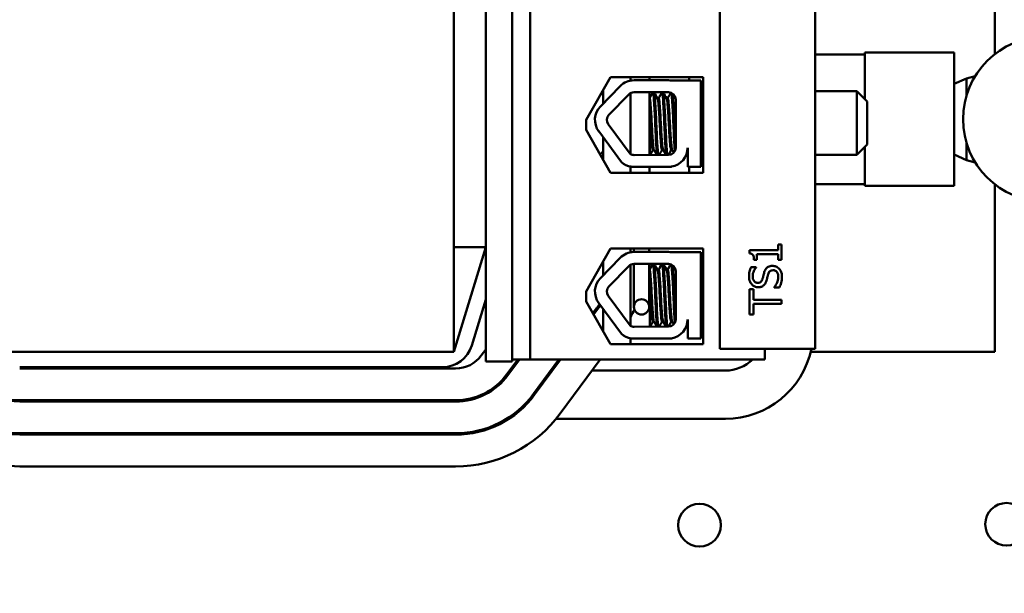
# Model space of a CAD drawing. Units: inches. Extents: x 1.5 to 64.5, y 0.7 to 50.2.
# Drawn here: x 7 to 8.9, y 29.5 to 30.7 of the extents above; entities that cross this region are included whole.
import ezdxf

# ---------------------------------------------------------------- set-up
doc = ezdxf.new("R2010")
doc.units = ezdxf.units.IN
doc.header["$LTSCALE"] = 3
doc.header["$MEASUREMENT"] = 0
doc.layers.add('Dimension (ANSI)', color=7, linetype='Continuous', lineweight=25)
doc.layers.add('Visible (ANSI)', color=7, linetype='Continuous', lineweight=50)
doc.styles.add('Note Text (ANSI)', font='tahoma.ttf')
doc.dimstyles.new('Default (ANSI)', dxfattribs={"dimscale": 3, "dimtxt": 0.12, "dimasz": 0.098425, "dimexe": 0.125, "dimexo": 0.0625, "dimgap": 0.031496, "dimtad": 0, "dimtih": 1, "dimtoh": 1, "dimrnd": 1e-08, "dimzin": 0, "dimdsep": 46, "dimtxsty": 'Note Text (ANSI)', "dimcen": 0.09, "dimdle": 0.393701, "dimclrd": 256, "dimclre": 256, "dimclrt": 256, "dimadec": 0, "dimazin": 1, "dimtfac": 1, "dimtofl": 0, "dimtmove": 0, "dimatfit": 3, "dimfxl": 1, "dimtolj": 1, "dimtzin": 4, "dimlwd": -1, "dimlwe": -1, "dimarcsym": 0})

# ---------------------------------------------------------------- blocks, each defined once
blk = doc.blocks.new('*D12')
at = {"layer": 'Defpoints', "color": 0, "transparency": 16777216}
for p in [(5.8871, 35.8407), (3.0835, 20.4657), (7.4376, 20.4657)]:
    blk.add_point(p, dxfattribs=at)
at = {"layer": 'Dimension (ANSI)', "transparency": 16777216}
for p, q in [((5.6996, 35.8407), (2.7085, 35.8407)), ((3.0835, 35.5454), (3.0835, 29.8924)), ((3.0835, 20.761), (3.0835, 29.3285)), ((7.2501, 20.4657), (2.7085, 20.4657))]:
    blk.add_line(p, q, dxfattribs=at)
for points in [[(3.0343, 35.5454), (3.1327, 35.5454), (3.0835, 35.8407)], [(3.0343, 20.761), (3.1327, 20.761), (3.0835, 20.4657)]]:
    blk.add_solid(points, dxfattribs=at)
at = {"layer": 'Dimension (ANSI)', "transparency": 16777216, "insert": (2.4926, 29.7979), "char_height": 0.36, "attachment_point": 1, "style": 'Note Text (ANSI)'}
blk.add_mtext('\\A1;30.75', dxfattribs=at)

msp = doc.modelspace()

# ---------------------------------------------------------------- linework, layer by layer
at = {"layer": 'Visible (ANSI)'}
for p, q in [((7.8441, 30.0087), (7.8441, 31.0621)), ((8.9066, 30.5939), (8.9066, 30.9537)), ((8.3664, 30.9145), (8.3664, 30.0145)), ((8.5539, 30.0145), (8.5539, 30.9145)), ((7.9939, 30.899), (7.9939, 29.994)), ((7.9066, 30.115), (7.9066, 30.8025)), ((7.9589, 30.115), (7.9589, 30.8025)), ((8.6516, 30.5055), (8.6516, 30.5969)), ((8.8266, 30.5969), (8.6516, 30.5969)), ((8.8266, 30.3354), (8.8266, 30.5969)), ((8.6516, 30.5935), (8.5539, 30.5935)), ((8.1043, 30.4649), (8.1519, 30.5489)), ((8.1519, 30.5489), (8.3339, 30.5489)), ((8.1911, 30.5419), (8.1911, 30.5489)), ((8.198, 30.5426), (8.2654, 30.5426)), ((8.2286, 30.5489), (8.2286, 30.5426)), ((8.2719, 30.542), (8.3289, 30.542)), ((8.3061, 30.542), (8.3061, 30.5489)), ((8.3289, 30.542), (8.3289, 30.3728)), ((8.3339, 30.5489), (8.3339, 30.3609)), ((8.827, 30.5401), (8.8266, 30.5401)), ((8.827, 30.5354), (8.851, 30.5464)), ((8.827, 30.5354), (8.827, 30.5401)), ((8.851, 30.5464), (8.8683, 30.551)), ((8.851, 30.5464), (8.851, 30.5124)), ((8.1319, 30.4911), (8.1708, 30.5311)), ((8.1371, 30.5228), (8.1371, 30.4964)), ((8.198, 30.5192), (8.2654, 30.5192)), ((8.2286, 30.5192), (8.2286, 30.3957)), ((8.2373, 30.519), (8.2351, 30.519)), ((8.2552, 30.519), (8.253, 30.519)), ((8.3339, 30.5215), (8.3289, 30.5215)), ((8.5539, 30.5212), (8.6358, 30.5212)), ((8.6358, 30.3962), (8.6358, 30.5212)), ((8.6558, 30.5012), (8.6358, 30.5212)), ((8.827, 30.5354), (8.827, 30.4661)), ((8.1487, 30.4748), (8.1876, 30.5148)), ((8.1911, 30.3973), (8.1911, 30.5175)), ((8.2289, 30.5084), (8.2289, 30.5068)), ((8.2289, 30.4862), (8.2289, 30.5068)), ((8.2442, 30.5074), (8.2463, 30.5074)), ((8.262, 30.5074), (8.2641, 30.5074)), ((8.2799, 30.5047), (8.2799, 30.4101)), ((8.6558, 30.5012), (8.6558, 30.4162)), ((8.2289, 30.4862), (8.2289, 30.3957)), ((8.1043, 30.4449), (8.1043, 30.4649)), ((8.827, 30.3968), (8.827, 30.4661)), ((8.1519, 30.3609), (8.1043, 30.4449)), ((8.1733, 30.3816), (8.1286, 30.4423)), ((8.1904, 30.3978), (8.1474, 30.4561)), ((8.1371, 30.4307), (8.1371, 30.387)), ((8.2351, 30.4056), (8.2372, 30.4056)), ((8.253, 30.4056), (8.255, 30.4056)), ((8.2708, 30.4056), (8.2729, 30.4056)), ((8.3034, 30.3728), (8.3034, 30.4101)), ((8.6558, 30.4162), (8.6358, 30.3962)), ((8.6516, 30.3354), (8.6516, 30.412)), ((8.851, 30.4198), (8.851, 30.3858)), ((8.2656, 30.3959), (8.198, 30.3956)), ((8.2998, 30.394), (8.2997, 30.394)), ((8.3339, 30.3915), (8.3289, 30.3915)), ((8.5539, 30.3962), (8.6358, 30.3962)), ((8.827, 30.3921), (8.8266, 30.3921)), ((8.827, 30.3968), (8.851, 30.3858)), ((8.827, 30.3921), (8.827, 30.3968)), ((8.8683, 30.3813), (8.851, 30.3858)), ((8.1911, 30.3609), (8.1911, 30.373)), ((8.2714, 30.3728), (8.1921, 30.3728)), ((8.2286, 30.3728), (8.2286, 30.3609)), ((8.3289, 30.3728), (8.3034, 30.3728)), ((8.3061, 30.3609), (8.3061, 30.3728)), ((8.3339, 30.3609), (8.1519, 30.3609)), ((8.6516, 30.3387), (8.5539, 30.3387)), ((8.8266, 30.3354), (8.6516, 30.3354)), ((8.9066, 30.0087), (8.9066, 30.3384)), ((7.8441, 30.0087), (7.9066, 30.2147)), ((7.8441, 30.2147), (7.9066, 30.2147)), ((8.1043, 30.1276), (8.1519, 30.2117)), ((8.1519, 30.2117), (8.3339, 30.2117)), ((8.1911, 30.2044), (8.1911, 30.2117)), ((8.1978, 30.2117), (8.1978, 30.2051)), ((8.2278, 30.2117), (8.2278, 30.2051)), ((8.3339, 30.2117), (8.3339, 30.0236)), ((8.4875, 30.22), (8.4811, 30.22)), ((8.4811, 30.22), (8.4811, 30.2089)), ((8.4875, 30.1895), (8.4875, 30.22)), ((8.1319, 30.1536), (8.1708, 30.1936)), ((8.198, 30.2051), (8.2654, 30.2051)), ((8.2719, 30.2045), (8.3289, 30.2045)), ((8.3289, 30.2045), (8.3289, 30.0353)), ((8.4811, 30.2089), (8.4248, 30.2089)), ((8.4248, 30.2089), (8.4248, 30.2024)), ((8.4392, 30.2008), (8.4811, 30.2008)), ((8.4392, 30.1895), (8.4392, 30.2008)), ((8.4811, 30.2008), (8.4811, 30.1895)), ((8.1371, 30.1856), (8.1371, 30.1589)), ((8.1487, 30.1373), (8.1876, 30.1773)), ((8.1911, 30.0598), (8.1911, 30.18)), ((8.1978, 30.1817), (8.1978, 30.1272)), ((8.198, 30.1817), (8.2654, 30.1817)), ((8.2278, 30.1817), (8.2278, 30.1272)), ((8.2289, 30.1715), (8.2289, 30.1709)), ((8.2289, 30.1709), (8.2289, 30.1693)), ((8.2373, 30.1815), (8.2351, 30.1815)), ((8.2442, 30.1705), (8.2463, 30.1705)), ((8.2552, 30.1815), (8.253, 30.1815)), ((8.262, 30.1705), (8.2641, 30.1705)), ((8.3339, 30.1846), (8.3289, 30.1846)), ((8.3339, 30.184), (8.3289, 30.184)), ((8.4379, 30.1755), (8.4279, 30.1755)), ((8.4335, 30.1895), (8.4392, 30.1895)), ((8.4379, 30.1749), (8.4379, 30.1755)), ((8.4811, 30.1895), (8.4875, 30.1895)), ((8.2289, 30.1487), (8.2289, 30.1693)), ((8.2442, 30.1699), (8.2463, 30.1699)), ((8.262, 30.1699), (8.2641, 30.1699)), ((8.2799, 30.1672), (8.2799, 30.0726)), ((8.2289, 30.1487), (8.2289, 30.0582)), ((8.425, 30.1322), (8.425, 30.0819)), ((8.4324, 30.1322), (8.425, 30.1322)), ((8.4324, 30.1112), (8.4324, 30.1322)), ((8.4733, 30.136), (8.4733, 30.1354)), ((8.4733, 30.1354), (8.4837, 30.1354)), ((7.9066, 30.115), (7.9066, 29.99)), ((7.9589, 30.115), (7.9589, 29.99)), ((8.1043, 30.1076), (8.1043, 30.1276)), ((8.1904, 30.0603), (8.1474, 30.1186)), ((8.1978, 30.1272), (8.1978, 30.0972)), ((8.2278, 30.0972), (8.2278, 30.1272)), ((7.9066, 30.1114), (7.8792, 30.0213)), ((8.1519, 30.0236), (8.1043, 30.1076)), ((8.1246, 30.0947), (8.1173, 30.0847)), ((8.1186, 30.0823), (8.1266, 30.0932)), ((8.1733, 30.0441), (8.1286, 30.1048)), ((8.1371, 30.0932), (8.1371, 30.0497)), ((8.4875, 30.1112), (8.4324, 30.1112)), ((8.4324, 30.1029), (8.4875, 30.1029)), ((8.4324, 30.0819), (8.4324, 30.1029)), ((8.4875, 30.1029), (8.4875, 30.1112)), ((8.425, 30.0819), (8.4324, 30.0819)), ((8.2656, 30.0584), (8.198, 30.0581)), ((8.2351, 30.0681), (8.2372, 30.0681)), ((8.253, 30.0681), (8.255, 30.0681)), ((8.2708, 30.0681), (8.2729, 30.0681)), ((8.2998, 30.0565), (8.2997, 30.0565)), ((8.3034, 30.0353), (8.3034, 30.0726)), ((8.1911, 30.0236), (8.1911, 30.0355)), ((8.2714, 30.0353), (8.1921, 30.0353)), ((8.3289, 30.0353), (8.3034, 30.0353)), ((8.3339, 30.054), (8.3289, 30.054)), ((8.3339, 30.0236), (8.1519, 30.0236)), ((7.8441, 30.0087), (6.9691, 30.0087)), ((7.898, 30.0017), (7.9066, 30.0134)), ((8.3664, 30.0145), (8.5539, 30.0145)), ((8.4549, 29.994), (8.4549, 30.0145)), ((8.545, 30.0087), (8.9066, 30.0087)), ((7.8218, 29.9787), (6.9913, 29.9787)), ((7.9066, 29.99), (7.9589, 29.99)), ((7.9699, 29.994), (7.9483, 29.9647)), ((7.9503, 29.9632), (7.973, 29.994)), ((7.9939, 29.994), (7.9589, 29.994)), ((7.9939, 29.994), (8.4549, 29.994)), ((8.0505, 29.994), (8.0007, 29.9262)), ((8.0027, 29.9247), (8.0536, 29.994)), ((8.1312, 29.994), (8.053, 29.8876)), ((6.9913, 29.9762), (7.8476, 29.9762)), ((7.9538, 29.9721), (7.9569, 29.9721)), ((8.0344, 29.9721), (8.0375, 29.9721)), ((8.1151, 29.9721), (8.3774, 29.9721)), ((7.8476, 29.9137), (6.9913, 29.9137)), ((6.9913, 29.9112), (7.8476, 29.9112)), ((7.8361, 29.9137), (7.8361, 29.9112)), ((7.9475, 29.8771), (7.9521, 29.8771)), ((8.0448, 29.8771), (8.3774, 29.8771)), ((7.8476, 29.8487), (6.9913, 29.8487)), ((6.9913, 29.8462), (7.8476, 29.8462)), ((7.8476, 29.7837), (6.9913, 29.7837))]:
    msp.add_line(p, q, dxfattribs=at)
for centre, radius in [((9.0065, 30.4661), 0.1623), ((8.2128, 30.0972), 0.015), ((8.3267, 29.6682), 0.042), ((8.9299, 29.6699), 0.042)]:
    msp.add_circle(centre, radius, dxfattribs=at)
for centre, radius, start, end in [((8.198, 30.5047), 0.0379, 90, 135.8523), ((8.2654, 30.5047), 0.0379, 80.0042, 90), ((8.198, 30.5047), 0.0145, 90, 135.8523), ((8.2654, 30.5047), 0.0145, 0, 90), ((8.1591, 30.4647), 0.0379, 135.8523, 216.3457), ((8.1591, 30.4647), 0.0145, 135.8523, 216.3457), ((8.2656, 30.4101), 0.0142, 270, 0), ((8.2656, 30.4101), 0.0377, 278.8609, 0), ((8.198, 30.4101), 0.0145, 238.3737, 270), ((8.198, 30.4101), 0.0377, 229.1203, 261.1391), ((8.198, 30.1672), 0.0379, 90, 135.8523), ((8.2654, 30.1672), 0.0379, 80.0042, 90), ((8.198, 30.1672), 0.0145, 90, 135.8523), ((8.2654, 30.1672), 0.0145, 0, 90), ((8.1591, 30.1272), 0.0379, 135.8523, 216.3457), ((8.1591, 30.1272), 0.0145, 135.8523, 216.3457), ((7.9716, 30.2073), 0.19, 323.6697, 326.5905), ((7.9716, 30.2073), 0.1925, 323.6697, 326.3163), ((7.9716, 30.2073), 0.255, 329.4268, 333.0533), ((8.198, 30.0726), 0.0145, 238.3737, 270), ((8.2656, 30.0726), 0.0142, 270, 0), ((8.2656, 30.0726), 0.0377, 278.8609, 0), ((8.198, 30.0726), 0.0377, 229.1203, 261.1391), ((7.8218, 30.0387), 0.06, 270, 343.1195), ((6.9913, 30.0387), 0.1275, 196.8805, 270), ((6.9913, 30.0387), 0.125, 196.8805, 270), ((7.8476, 30.0387), 0.0625, 270, 323.6697), ((8.3774, 30.0496), 0.1725, 270, 348.2582), ((6.9913, 30.0387), 0.1925, 196.8805, 270), ((6.9913, 30.0387), 0.19, 196.8805, 270), ((8.3774, 30.0496), 0.0775, 270, 314.154), ((6.9913, 30.0387), 0.255, 196.8805, 270), ((7.8476, 30.0387), 0.125, 270, 323.6697), ((7.8476, 30.0387), 0.1275, 270, 323.6697), ((7.8476, 30.0387), 0.19, 270, 323.6697), ((7.8476, 30.0387), 0.1925, 270, 323.6697), ((7.8476, 30.0387), 0.255, 270, 323.6697)]:
    msp.add_arc(centre, radius, start, end, dxfattribs=at)
for centre, ratio, start_param, end_param in [((8.1221, 30.5134), 0.578221, 3.141593, 3.738748), ((8.1221, 30.4042), 0.576479, 2.223137, 3.141593), ((8.2911, 30.4042), 0.576479, 2.460246, 2.528541)]:
    msp.add_ellipse(centre, major_axis=(-0.015, 0), ratio=ratio, start_param=start_param, end_param=end_param, dxfattribs=at)
for points in [[(8.2289, 30.5084), (8.2309, 30.5118), (8.2329, 30.5153), (8.2349, 30.5188)], [(8.2376, 30.5188), (8.2398, 30.5149), (8.2421, 30.511), (8.2443, 30.5071)], [(8.2461, 30.5074), (8.2483, 30.5112), (8.2505, 30.515), (8.2527, 30.5188)], [(8.2554, 30.5188), (8.2577, 30.5149), (8.2599, 30.511), (8.2622, 30.5071)], [(8.264, 30.5074), (8.2661, 30.511), (8.2682, 30.5147), (8.2703, 30.5183)], [(8.2753, 30.5152), (8.2767, 30.5129), (8.2781, 30.5105), (8.2794, 30.5082)], [(8.2353, 30.4056), (8.2334, 30.4023), (8.2315, 30.399), (8.2296, 30.3957)], [(8.2429, 30.3958), (8.2409, 30.3991), (8.239, 30.4025), (8.237, 30.4058)], [(8.2531, 30.4056), (8.2512, 30.4023), (8.2493, 30.3991), (8.2475, 30.3958)], [(8.2607, 30.3959), (8.2587, 30.3992), (8.2568, 30.4025), (8.2549, 30.4058)], [(8.271, 30.4056), (8.2691, 30.4023), (8.2672, 30.3991), (8.2654, 30.3959)], [(8.2759, 30.4003), (8.2749, 30.4022), (8.2738, 30.404), (8.2728, 30.4058)], [(8.3001, 30.3942), (8.3, 30.394), (8.2999, 30.3939), (8.2998, 30.394)], [(8.3034, 30.3999), (8.3023, 30.398), (8.3012, 30.3961), (8.3001, 30.3942)], [(8.2289, 30.1715), (8.2308, 30.1749), (8.2328, 30.1783), (8.2347, 30.1817)], [(8.2289, 30.1709), (8.2309, 30.1743), (8.2329, 30.1778), (8.2349, 30.1813)], [(8.2354, 30.1817), (8.2355, 30.1816), (8.2355, 30.1816), (8.2355, 30.1815)], [(8.2376, 30.1813), (8.2398, 30.1774), (8.2421, 30.1735), (8.2443, 30.1696)], [(8.238, 30.1805), (8.2379, 30.181), (8.2378, 30.1814), (8.2377, 30.1817)], [(8.2377, 30.1817), (8.2399, 30.1779), (8.2421, 30.1741), (8.2443, 30.1703)], [(8.2461, 30.1705), (8.2483, 30.1742), (8.2504, 30.178), (8.2526, 30.1817)], [(8.2461, 30.1699), (8.2483, 30.1737), (8.2505, 30.1775), (8.2527, 30.1813)], [(8.2464, 30.1704), (8.2464, 30.1705), (8.2463, 30.1705), (8.2463, 30.1705)], [(8.2533, 30.1817), (8.2533, 30.1816), (8.2534, 30.1816), (8.2534, 30.1815)], [(8.2554, 30.1813), (8.2577, 30.1774), (8.2599, 30.1735), (8.2622, 30.1696)], [(8.2559, 30.1805), (8.2558, 30.181), (8.2556, 30.1814), (8.2555, 30.1817)], [(8.2556, 30.1817), (8.2578, 30.1779), (8.26, 30.1741), (8.2622, 30.1703)], [(8.264, 30.1705), (8.266, 30.174), (8.268, 30.1775), (8.27, 30.1809)], [(8.264, 30.1699), (8.2661, 30.1735), (8.2682, 30.1772), (8.2703, 30.1808)], [(8.2643, 30.1704), (8.2642, 30.1705), (8.2642, 30.1705), (8.2641, 30.1705)], [(8.2753, 30.1777), (8.2767, 30.1754), (8.2781, 30.173), (8.2794, 30.1707)], [(8.2763, 30.1767), (8.2772, 30.1751), (8.2781, 30.1736), (8.279, 30.172)], [(8.2443, 30.1703), (8.2444, 30.1702), (8.2444, 30.17), (8.2445, 30.1699)], [(8.2622, 30.1703), (8.2622, 30.1702), (8.2623, 30.17), (8.2624, 30.1699)], [(8.2353, 30.0681), (8.2334, 30.0648), (8.2315, 30.0615), (8.2296, 30.0582)], [(8.2429, 30.0583), (8.2409, 30.0616), (8.239, 30.065), (8.237, 30.0683)], [(8.2531, 30.0681), (8.2512, 30.0648), (8.2493, 30.0616), (8.2475, 30.0583)], [(8.2607, 30.0584), (8.2587, 30.0617), (8.2568, 30.065), (8.2549, 30.0683)], [(8.271, 30.0681), (8.2691, 30.0648), (8.2672, 30.0616), (8.2654, 30.0584)], [(8.2759, 30.0628), (8.2749, 30.0647), (8.2738, 30.0665), (8.2728, 30.0683)], [(8.3001, 30.0567), (8.3, 30.0565), (8.2999, 30.0564), (8.2998, 30.0565)], [(8.3034, 30.0624), (8.3023, 30.0605), (8.3012, 30.0586), (8.3001, 30.0567)]]:
    msp.add_open_spline(points, degree=3, dxfattribs=at)
for points, knots in [([(8.2349, 30.5188), (8.2351, 30.5192), (8.2354, 30.519), (8.236, 30.5168), (8.2363, 30.5139), (8.237, 30.5055), (8.2374, 30.4998), (8.2382, 30.4866), (8.2385, 30.4791), (8.2393, 30.4635), (8.2396, 30.4555), (8.2403, 30.4394), (8.2407, 30.4314), (8.2415, 30.4174), (8.2419, 30.4114), (8.2426, 30.4016), (8.2429, 30.3981), (8.2433, 30.3959), (8.2433, 30.3959), (8.2433, 30.3958)], [16.193903, 16.193903, 16.193903, 16.193903, 16.2737585, 16.2737585, 16.3945028, 16.3945028, 16.520769, 16.520769, 16.6446957, 16.6446957, 16.76576, 16.76576, 16.8931423, 16.8931423, 17.0156466, 17.0156466, 17.139382, 17.139382, 17.1438394, 17.1438394, 17.1438394, 17.1438394]), ([(8.2455, 30.3958), (8.2455, 30.3963), (8.2454, 30.3968), (8.2449, 30.4), (8.2446, 30.4041), (8.2439, 30.4146), (8.2435, 30.4211), (8.2427, 30.4357), (8.2423, 30.4438), (8.2416, 30.4599), (8.2413, 30.4678), (8.2406, 30.4832), (8.2402, 30.4904), (8.2394, 30.503), (8.239, 30.5083), (8.2384, 30.5157), (8.238, 30.518), (8.2375, 30.5189), (8.2374, 30.519), (8.2373, 30.519)], [9.3533392, 9.3533392, 9.3533392, 9.3533392, 9.3822428, 9.3822428, 9.504149, 9.504149, 9.6276192, 9.6276192, 9.7540272, 9.7540272, 9.8747242, 9.8747242, 9.9995802, 9.9995802, 10.1263376, 10.1263376, 10.2480695, 10.2480695, 10.2776253, 10.2776253, 10.2776253, 10.2776253]), ([(8.2527, 30.5188), (8.2529, 30.5191), (8.2531, 30.519), (8.2536, 30.5178), (8.254, 30.5155), (8.2547, 30.5078), (8.2551, 30.5025), (8.2558, 30.4897), (8.2562, 30.4824), (8.257, 30.4671), (8.2573, 30.4591), (8.258, 30.443), (8.2584, 30.4349), (8.2592, 30.4204), (8.2596, 30.4141), (8.2603, 30.4036), (8.2606, 30.3997), (8.261, 30.3967), (8.2611, 30.3962), (8.2612, 30.3959)], [18.1957181, 18.1957181, 18.1957181, 18.1957181, 18.2551425, 18.2551425, 18.3765271, 18.3765271, 18.5036154, 18.5036154, 18.6280889, 18.6280889, 18.7485851, 18.7485851, 18.8747673, 18.8747673, 18.9978586, 18.9978586, 19.1198022, 19.1198022, 19.1431455, 19.1431455, 19.1431455, 19.1431455]), ([(8.2634, 30.3959), (8.2632, 30.3966), (8.2631, 30.3976), (8.2626, 30.4019), (8.2623, 30.4063), (8.2616, 30.4175), (8.2612, 30.4243), (8.2604, 30.4394), (8.26, 30.4476), (8.2594, 30.4638), (8.259, 30.4716), (8.2582, 30.4867), (8.2578, 30.4937), (8.2571, 30.5056), (8.2568, 30.5103), (8.2561, 30.5169), (8.2557, 30.5187), (8.2553, 30.519), (8.2552, 30.519), (8.2552, 30.519)], [7.3502474, 7.3502474, 7.3502474, 7.3502474, 7.397354, 7.397354, 7.5184685, 7.5184685, 7.6427685, 7.6427685, 7.7692312, 7.7692312, 7.8902926, 7.8902926, 8.0159877, 8.0159877, 8.1403821, 8.1403821, 8.2628235, 8.2628235, 8.2735341, 8.2735341, 8.2735341, 8.2735341]), ([(8.237, 30.4058), (8.2367, 30.4064), (8.2364, 30.4077), (8.2358, 30.4125), (8.2355, 30.4163), (8.2347, 30.4259), (8.2343, 30.4316), (8.2335, 30.4439), (8.2332, 30.4503), (8.2325, 30.4635), (8.2321, 30.4701), (8.2314, 30.4825), (8.231, 30.488), (8.2302, 30.4972), (8.2299, 30.5008), (8.2293, 30.505), (8.2291, 30.5062), (8.2289, 30.5068)], [-14.1536908, -14.1536908, -14.1536908, -14.1536908, -14.0726427, -14.0726427, -13.9713993, -13.9713993, -13.8688715, -13.8688715, -13.7701155, -13.7701155, -13.6669882, -13.6669882, -13.5655591, -13.5655591, -13.4668126, -13.4668126, -13.4018107, -13.4018107, -13.4018107, -13.4018107]), ([(8.2443, 30.5071), (8.2446, 30.5066), (8.2449, 30.5053), (8.2456, 30.5006), (8.2459, 30.4969), (8.2466, 30.4873), (8.247, 30.4817), (8.2478, 30.4694), (8.2482, 30.463), (8.2488, 30.4498), (8.2492, 30.4431), (8.25, 30.4308), (8.2504, 30.4252), (8.2511, 30.4159), (8.2514, 30.4123), (8.2521, 30.407), (8.2525, 30.4056), (8.2529, 30.4056), (8.253, 30.4056), (8.253, 30.4056)], [-7.7080536, -7.7080536, -7.7080536, -7.7080536, -7.6288526, -7.6288526, -7.5279916, -7.5279916, -7.4255904, -7.4255904, -7.3270208, -7.3270208, -7.2242839, -7.2242839, -7.1232333, -7.1232333, -7.0249627, -7.0249627, -6.9221878, -6.9221878, -6.919532, -6.919532, -6.919532, -6.919532]), ([(8.2549, 30.4058), (8.2545, 30.4065), (8.2542, 30.4083), (8.2535, 30.4143), (8.2531, 30.4184), (8.2524, 30.4283), (8.252, 30.4342), (8.2512, 30.4469), (8.2509, 30.4537), (8.2502, 30.4668), (8.2498, 30.4732), (8.249, 30.4851), (8.2486, 30.4905), (8.2479, 30.4992), (8.2476, 30.5025), (8.2469, 30.5064), (8.2466, 30.5074), (8.2463, 30.5074)], [-15.7866738, -15.7866738, -15.7866738, -15.7866738, -15.687641, -15.687641, -15.5891878, -15.5891878, -15.4871054, -15.4871054, -15.3847798, -15.3847798, -15.2852762, -15.2852762, -15.181858, -15.181858, -15.0824647, -15.0824647, -14.9962684, -14.9962684, -14.9962684, -14.9962684]), ([(8.2622, 30.5071), (8.2624, 30.5067), (8.2627, 30.5057), (8.2633, 30.502), (8.2636, 30.4986), (8.2643, 30.4898), (8.2647, 30.4843), (8.2655, 30.4723), (8.2659, 30.4659), (8.2666, 30.4527), (8.2669, 30.4459), (8.2677, 30.4333), (8.2681, 30.4275), (8.2688, 30.4177), (8.2692, 30.4138), (8.2698, 30.4079), (8.2702, 30.4061), (8.2707, 30.4056), (8.2708, 30.4056), (8.2708, 30.4056)], [-6.079754, -6.079754, -6.079754, -6.079754, -6.0151345, -6.0151345, -5.9157667, -5.9157667, -5.8129229, -5.8129229, -5.7139597, -5.7139597, -5.6113641, -5.6113641, -5.5098693, -5.5098693, -5.4118394, -5.4118394, -5.309169, -5.309169, -5.2923239, -5.2923239, -5.2923239, -5.2923239]), ([(8.2728, 30.4058), (8.2727, 30.4059), (8.2727, 30.406), (8.2722, 30.407), (8.2719, 30.4093), (8.2712, 30.4161), (8.2708, 30.4204), (8.2701, 30.4309), (8.2697, 30.437), (8.2689, 30.4499), (8.2686, 30.4565), (8.2679, 30.4696), (8.2675, 30.4759), (8.2667, 30.4875), (8.2663, 30.4927), (8.2656, 30.5008), (8.2653, 30.5037), (8.2647, 30.5067), (8.2644, 30.5074), (8.2641, 30.5074)], [-17.4209332, -17.4209332, -17.4209332, -17.4209332, -17.410254, -17.410254, -17.3071759, -17.3071759, -17.2081774, -17.2081774, -17.1053235, -17.1053235, -17.0044908, -17.0044908, -16.9043139, -16.9043139, -16.8001521, -16.8001521, -16.7013483, -16.7013483, -16.6296287, -16.6296287, -16.6296287, -16.6296287]), ([(8.2714, 30.5179), (8.2716, 30.517), (8.2718, 30.5154), (8.2724, 30.5099), (8.2727, 30.505), (8.2735, 30.493), (8.2739, 30.486), (8.2747, 30.4708), (8.275, 30.463), (8.2757, 30.4468), (8.2761, 30.4386), (8.2768, 30.4236), (8.2772, 30.4169), (8.2778, 30.4083), (8.278, 30.4057), (8.2782, 30.4034)], [20.2809324, 20.2809324, 20.2809324, 20.2809324, 20.3589536, 20.3589536, 20.4835525, 20.4835525, 20.6088171, 20.6088171, 20.729505, 20.729505, 20.8557018, 20.8557018, 20.9795763, 20.9795763, 21.0452541, 21.0452541, 21.0452541, 21.0452541]), ([(8.2799, 30.411), (8.2798, 30.4121), (8.2797, 30.4132), (8.2793, 30.4204), (8.2789, 30.4275), (8.2781, 30.443), (8.2777, 30.4513), (8.277, 30.4676), (8.2767, 30.4754), (8.2759, 30.4902), (8.2755, 30.4969), (8.2748, 30.508), (8.2745, 30.5122), (8.274, 30.5155), (8.274, 30.516), (8.2739, 30.5164)], [5.507653, 5.507653, 5.507653, 5.507653, 5.531569, 5.531569, 5.656464, 5.656464, 5.7831919, 5.7831919, 5.9049593, 5.9049593, 6.0314979, 6.0314979, 6.1540718, 6.1540718, 6.1770694, 6.1770694, 6.1770694, 6.1770694]), ([(8.2289, 30.4862), (8.2292, 30.4821), (8.2295, 30.4775), (8.2301, 30.4665), (8.2305, 30.4601), (8.2311, 30.4469), (8.2315, 30.4403), (8.2323, 30.4283), (8.2327, 30.423), (8.2334, 30.4142), (8.2337, 30.4109), (8.2344, 30.4066), (8.2348, 30.4056), (8.2351, 30.4056)], [-9.1178283, -9.1178283, -9.1178283, -9.1178283, -9.0398142, -9.0398142, -8.9416558, -8.9416558, -8.8388605, -8.8388605, -8.7382907, -8.7382907, -8.6393673, -8.6393673, -8.5488306, -8.5488306, -8.5488306, -8.5488306]), ([(8.4248, 30.2024), (8.4256, 30.2023), (8.4265, 30.2022), (8.428, 30.2018), (8.4287, 30.2015), (8.43, 30.2008), (8.4306, 30.2003), (8.4314, 30.1993), (8.432, 30.1986), (8.4333, 30.1949), (8.4335, 30.1922), (8.4335, 30.1895)], [-0.2094663, -0.2094663, -0.2094663, -0.2094663, -0.1589007, -0.1589007, -0.1152561, -0.1152561, -0.0679541, -0.0679541, -0.0406952, -0.0406952, 0, 0, 0, 0]), ([(8.2349, 30.1813), (8.2351, 30.1817), (8.2354, 30.1815), (8.236, 30.1793), (8.2363, 30.1764), (8.237, 30.168), (8.2374, 30.1623), (8.2382, 30.1491), (8.2385, 30.1416), (8.2393, 30.126), (8.2396, 30.118), (8.2403, 30.1019), (8.2407, 30.0939), (8.2415, 30.0799), (8.2419, 30.0739), (8.2426, 30.0641), (8.2429, 30.0606), (8.2433, 30.0584), (8.2433, 30.0584), (8.2433, 30.0583)], [16.193903, 16.193903, 16.193903, 16.193903, 16.2737585, 16.2737585, 16.3945028, 16.3945028, 16.520769, 16.520769, 16.6446957, 16.6446957, 16.76576, 16.76576, 16.8931423, 16.8931423, 17.0156466, 17.0156466, 17.139382, 17.139382, 17.1438394, 17.1438394, 17.1438394, 17.1438394]), ([(8.2455, 30.0583), (8.2455, 30.0588), (8.2454, 30.0593), (8.2449, 30.0625), (8.2446, 30.0666), (8.2439, 30.0771), (8.2435, 30.0836), (8.2427, 30.0982), (8.2423, 30.1063), (8.2416, 30.1224), (8.2413, 30.1303), (8.2406, 30.1457), (8.2402, 30.1529), (8.2394, 30.1655), (8.239, 30.1708), (8.2384, 30.1782), (8.238, 30.1805), (8.2375, 30.1814), (8.2374, 30.1815), (8.2373, 30.1815)], [9.3533392, 9.3533392, 9.3533392, 9.3533392, 9.3822428, 9.3822428, 9.504149, 9.504149, 9.6276192, 9.6276192, 9.7540272, 9.7540272, 9.8747242, 9.8747242, 9.9995802, 9.9995802, 10.1263376, 10.1263376, 10.2480695, 10.2480695, 10.2776253, 10.2776253, 10.2776253, 10.2776253]), ([(8.2527, 30.1813), (8.2529, 30.1816), (8.2531, 30.1815), (8.2536, 30.1803), (8.254, 30.178), (8.2547, 30.1703), (8.2551, 30.165), (8.2558, 30.1522), (8.2562, 30.1449), (8.257, 30.1296), (8.2573, 30.1216), (8.258, 30.1055), (8.2584, 30.0974), (8.2592, 30.0829), (8.2596, 30.0766), (8.2603, 30.0661), (8.2606, 30.0622), (8.261, 30.0592), (8.2611, 30.0587), (8.2612, 30.0584)], [18.1957181, 18.1957181, 18.1957181, 18.1957181, 18.2551425, 18.2551425, 18.3765271, 18.3765271, 18.5036154, 18.5036154, 18.6280889, 18.6280889, 18.7485851, 18.7485851, 18.8747673, 18.8747673, 18.9978586, 18.9978586, 19.1198022, 19.1198022, 19.1431455, 19.1431455, 19.1431455, 19.1431455]), ([(8.2634, 30.0584), (8.2632, 30.0591), (8.2631, 30.0601), (8.2626, 30.0644), (8.2623, 30.0688), (8.2616, 30.08), (8.2612, 30.0868), (8.2604, 30.1019), (8.26, 30.1101), (8.2594, 30.1263), (8.259, 30.1341), (8.2582, 30.1492), (8.2578, 30.1562), (8.2571, 30.1681), (8.2568, 30.1728), (8.2561, 30.1794), (8.2557, 30.1812), (8.2553, 30.1815), (8.2552, 30.1815), (8.2552, 30.1815)], [7.3502474, 7.3502474, 7.3502474, 7.3502474, 7.397354, 7.397354, 7.5184685, 7.5184685, 7.6427685, 7.6427685, 7.7692312, 7.7692312, 7.8902926, 7.8902926, 8.0159877, 8.0159877, 8.1403821, 8.1403821, 8.2628235, 8.2628235, 8.2735341, 8.2735341, 8.2735341, 8.2735341]), ([(8.2714, 30.1804), (8.2716, 30.1795), (8.2718, 30.1779), (8.2724, 30.1724), (8.2727, 30.1675), (8.2735, 30.1555), (8.2739, 30.1485), (8.2747, 30.1333), (8.275, 30.1255), (8.2757, 30.1093), (8.2761, 30.1011), (8.2768, 30.0861), (8.2772, 30.0794), (8.2778, 30.0708), (8.278, 30.0682), (8.2782, 30.0659)], [20.2809324, 20.2809324, 20.2809324, 20.2809324, 20.3589536, 20.3589536, 20.4835525, 20.4835525, 20.6088171, 20.6088171, 20.729505, 20.729505, 20.8557018, 20.8557018, 20.9795763, 20.9795763, 21.0452541, 21.0452541, 21.0452541, 21.0452541]), ([(8.2799, 30.0735), (8.2798, 30.0746), (8.2797, 30.0757), (8.2793, 30.0829), (8.2789, 30.09), (8.2781, 30.1055), (8.2777, 30.1138), (8.277, 30.1301), (8.2767, 30.1379), (8.2759, 30.1527), (8.2755, 30.1594), (8.2748, 30.1705), (8.2745, 30.1747), (8.274, 30.178), (8.274, 30.1785), (8.2739, 30.1789)], [5.507653, 5.507653, 5.507653, 5.507653, 5.531569, 5.531569, 5.656464, 5.656464, 5.7831919, 5.7831919, 5.9049593, 5.9049593, 6.0314979, 6.0314979, 6.1540718, 6.1540718, 6.1770694, 6.1770694, 6.1770694, 6.1770694]), ([(8.4279, 30.1755), (8.4263, 30.1722), (8.4254, 30.1692), (8.4242, 30.1635), (8.4239, 30.1602), (8.4239, 30.1569)], [-0.08798949, -0.08798949, -0.08798949, -0.08798949, -0.05085301, -0.05085301, 0, 0, 0, 0]), ([(8.4311, 30.1574), (8.4311, 30.1592), (8.4312, 30.1609), (8.4321, 30.1649), (8.4328, 30.1666), (8.4344, 30.1702), (8.4359, 30.1728), (8.4379, 30.1749)], [-0.07506175, -0.07506175, -0.07506175, -0.07506175, -0.06125395, -0.06125395, -0.04341736, -0.04341736, 0, 0, 0, 0]), ([(8.4697, 30.1779), (8.4682, 30.1779), (8.4667, 30.1777), (8.4639, 30.1771), (8.4626, 30.1766), (8.4594, 30.1748), (8.4581, 30.1734), (8.4557, 30.1704), (8.4547, 30.1679), (8.4539, 30.1655)], [-0.08515598, -0.08515598, -0.08515598, -0.08515598, -0.07180927, -0.07180927, -0.05947416, -0.05947416, -0.03902876, -0.03902876, 0, 0, 0, 0]), ([(8.4829, 30.1722), (8.4821, 30.1732), (8.4811, 30.174), (8.479, 30.1754), (8.4779, 30.176), (8.4744, 30.1774), (8.4721, 30.1779), (8.4697, 30.1779)], [-0.07620045, -0.07620045, -0.07620045, -0.07620045, -0.05679011, -0.05679011, -0.03684238, -0.03684238, 0, 0, 0, 0]), ([(8.4886, 30.1559), (8.4886, 30.1613), (8.4876, 30.1641), (8.4862, 30.168), (8.4848, 30.1702), (8.4829, 30.1722)], [-0.06236383, -0.06236383, -0.06236383, -0.06236383, -0.0412676, -0.0412676, 0, 0, 0, 0]), ([(8.237, 30.0683), (8.2367, 30.0689), (8.2364, 30.0702), (8.2358, 30.075), (8.2355, 30.0788), (8.2347, 30.0884), (8.2343, 30.0941), (8.2335, 30.1064), (8.2332, 30.1128), (8.2325, 30.126), (8.2321, 30.1326), (8.2314, 30.145), (8.231, 30.1505), (8.2302, 30.1597), (8.2299, 30.1633), (8.2293, 30.1675), (8.2291, 30.1687), (8.2289, 30.1693)], [-14.1536908, -14.1536908, -14.1536908, -14.1536908, -14.0726427, -14.0726427, -13.9713993, -13.9713993, -13.8688715, -13.8688715, -13.7701155, -13.7701155, -13.6669882, -13.6669882, -13.5655591, -13.5655591, -13.4668126, -13.4668126, -13.4018107, -13.4018107, -13.4018107, -13.4018107]), ([(8.2443, 30.1696), (8.2446, 30.1691), (8.2449, 30.1678), (8.2456, 30.1631), (8.2459, 30.1594), (8.2466, 30.1498), (8.247, 30.1442), (8.2478, 30.1319), (8.2482, 30.1255), (8.2488, 30.1123), (8.2492, 30.1056), (8.25, 30.0933), (8.2504, 30.0877), (8.2511, 30.0784), (8.2514, 30.0748), (8.2521, 30.0695), (8.2525, 30.0681), (8.2529, 30.0681), (8.253, 30.0681), (8.253, 30.0681)], [-7.7080536, -7.7080536, -7.7080536, -7.7080536, -7.6288526, -7.6288526, -7.5279916, -7.5279916, -7.4255904, -7.4255904, -7.3270208, -7.3270208, -7.2242839, -7.2242839, -7.1232333, -7.1232333, -7.0249627, -7.0249627, -6.9221878, -6.9221878, -6.919532, -6.919532, -6.919532, -6.919532]), ([(8.2549, 30.0683), (8.2545, 30.069), (8.2542, 30.0708), (8.2535, 30.0768), (8.2531, 30.0809), (8.2524, 30.0908), (8.252, 30.0967), (8.2512, 30.1094), (8.2509, 30.1162), (8.2502, 30.1293), (8.2498, 30.1357), (8.249, 30.1476), (8.2486, 30.153), (8.2479, 30.1617), (8.2476, 30.165), (8.2469, 30.1689), (8.2466, 30.1699), (8.2463, 30.1699)], [-15.7866738, -15.7866738, -15.7866738, -15.7866738, -15.687641, -15.687641, -15.5891878, -15.5891878, -15.4871054, -15.4871054, -15.3847798, -15.3847798, -15.2852762, -15.2852762, -15.181858, -15.181858, -15.0824647, -15.0824647, -14.9962684, -14.9962684, -14.9962684, -14.9962684]), ([(8.2622, 30.1696), (8.2624, 30.1692), (8.2627, 30.1682), (8.2633, 30.1645), (8.2636, 30.1611), (8.2643, 30.1523), (8.2647, 30.1468), (8.2655, 30.1348), (8.2659, 30.1284), (8.2666, 30.1152), (8.2669, 30.1084), (8.2677, 30.0958), (8.2681, 30.09), (8.2688, 30.0802), (8.2692, 30.0763), (8.2698, 30.0704), (8.2702, 30.0686), (8.2707, 30.0681), (8.2708, 30.0681), (8.2708, 30.0681)], [-6.079754, -6.079754, -6.079754, -6.079754, -6.0151345, -6.0151345, -5.9157667, -5.9157667, -5.8129229, -5.8129229, -5.7139597, -5.7139597, -5.6113641, -5.6113641, -5.5098693, -5.5098693, -5.4118394, -5.4118394, -5.309169, -5.309169, -5.2923239, -5.2923239, -5.2923239, -5.2923239]), ([(8.2728, 30.0683), (8.2727, 30.0684), (8.2727, 30.0685), (8.2722, 30.0695), (8.2719, 30.0718), (8.2712, 30.0786), (8.2708, 30.0829), (8.2701, 30.0934), (8.2697, 30.0995), (8.2689, 30.1124), (8.2686, 30.119), (8.2679, 30.1321), (8.2675, 30.1384), (8.2667, 30.15), (8.2663, 30.1552), (8.2656, 30.1633), (8.2653, 30.1662), (8.2647, 30.1692), (8.2644, 30.1699), (8.2641, 30.1699)], [-17.4209332, -17.4209332, -17.4209332, -17.4209332, -17.410254, -17.410254, -17.3071759, -17.3071759, -17.2081774, -17.2081774, -17.1053235, -17.1053235, -17.0044908, -17.0044908, -16.9043139, -16.9043139, -16.8001521, -16.8001521, -16.7013483, -16.7013483, -16.6296287, -16.6296287, -16.6296287, -16.6296287]), ([(8.4239, 30.1569), (8.4239, 30.1551), (8.424, 30.1532), (8.4247, 30.1498), (8.4252, 30.1482), (8.4272, 30.1437), (8.4289, 30.1417), (8.4318, 30.139), (8.4334, 30.1379), (8.4374, 30.1362), (8.4395, 30.1359), (8.4418, 30.1359)], [-0.124255, -0.124255, -0.124255, -0.124255, -0.1081923, -0.1081923, -0.0933325, -0.0933325, -0.0651423, -0.0651423, -0.0336966, -0.0336966, 0, 0, 0, 0]), ([(8.4409, 30.1445), (8.4403, 30.1445), (8.4396, 30.1446), (8.4384, 30.1448), (8.4379, 30.145), (8.4363, 30.1457), (8.4354, 30.1463), (8.4337, 30.1481), (8.4328, 30.1493), (8.4314, 30.153), (8.4311, 30.1552), (8.4311, 30.1574)], [-0.1141005, -0.1141005, -0.1141005, -0.1141005, -0.1000134, -0.1000134, -0.0866116, -0.0866116, -0.0612092, -0.0612092, -0.0333007, -0.0333007, 0, 0, 0, 0]), ([(8.4506, 30.1527), (8.4503, 30.1515), (8.4499, 30.1504), (8.4488, 30.1485), (8.4482, 30.1476), (8.4469, 30.1463), (8.4461, 30.1457), (8.4436, 30.1447), (8.4423, 30.1445), (8.4409, 30.1445)], [-0.09499633, -0.09499633, -0.09499633, -0.09499633, -0.06612657, -0.06612657, -0.04062096, -0.04062096, -0.02079431, -0.02079431, 0, 0, 0, 0]), ([(8.4539, 30.1655), (8.4531, 30.1629), (8.4524, 30.16), (8.4517, 30.1571), (8.4512, 30.1547), (8.4506, 30.1527)], [-0.0461971, -0.0461971, -0.0461971, -0.0461971, -0.03248296, -0.03248296, 0, 0, 0, 0]), ([(8.4586, 30.1502), (8.4591, 30.1522), (8.4596, 30.1542), (8.4604, 30.158), (8.4609, 30.1598), (8.4614, 30.1615)], [-0.05880851, -0.05880851, -0.05880851, -0.05880851, -0.02743979, -0.02743979, 0, 0, 0, 0]), ([(8.4614, 30.1615), (8.4617, 30.1626), (8.4621, 30.1636), (8.4631, 30.1654), (8.4636, 30.1662), (8.4649, 30.1674), (8.4657, 30.168), (8.4682, 30.169), (8.4696, 30.1692), (8.471, 30.1692)], [-0.09560663, -0.09560663, -0.09560663, -0.09560663, -0.06629976, -0.06629976, -0.04119342, -0.04119342, -0.02117213, -0.02117213, 0, 0, 0, 0]), ([(8.471, 30.1692), (8.4717, 30.1692), (8.4725, 30.1692), (8.474, 30.1689), (8.4746, 30.1686), (8.4764, 30.1678), (8.4774, 30.167), (8.479, 30.1653), (8.4798, 30.1641), (8.4812, 30.1601), (8.4814, 30.1576), (8.4814, 30.1553)], [-0.1340263, -0.1340263, -0.1340263, -0.1340263, -0.1144265, -0.1144265, -0.0959586, -0.0959586, -0.0643267, -0.0643267, -0.0355043, -0.0355043, 0, 0, 0, 0]), ([(8.4814, 30.1553), (8.4814, 30.1514), (8.4803, 30.1479), (8.4779, 30.1418), (8.4759, 30.1387), (8.4733, 30.136)], [-0.09932261, -0.09932261, -0.09932261, -0.09932261, -0.05707865, -0.05707865, 0, 0, 0, 0]), ([(8.4837, 30.1354), (8.4851, 30.1383), (8.4863, 30.1413), (8.4883, 30.148), (8.4886, 30.1521), (8.4886, 30.1559)], [-0.1064659, -0.1064659, -0.1064659, -0.1064659, -0.0578118, -0.0578118, 0, 0, 0, 0]), ([(8.2289, 30.1487), (8.2292, 30.1446), (8.2295, 30.14), (8.2301, 30.129), (8.2305, 30.1226), (8.2311, 30.1094), (8.2315, 30.1028), (8.2323, 30.0908), (8.2327, 30.0855), (8.2334, 30.0767), (8.2337, 30.0734), (8.2344, 30.0691), (8.2348, 30.0681), (8.2351, 30.0681)], [-9.1178283, -9.1178283, -9.1178283, -9.1178283, -9.0398142, -9.0398142, -8.9416558, -8.9416558, -8.8388605, -8.8388605, -8.7382907, -8.7382907, -8.6393673, -8.6393673, -8.5488306, -8.5488306, -8.5488306, -8.5488306]), ([(8.4418, 30.1359), (8.4451, 30.1359), (8.4472, 30.1365), (8.45, 30.1376), (8.4516, 30.1386), (8.453, 30.1399)], [-0.04648705, -0.04648705, -0.04648705, -0.04648705, -0.0292, -0.0292, 0, 0, 0, 0]), ([(8.453, 30.1399), (8.455, 30.1418), (8.456, 30.1436), (8.4573, 30.1463), (8.458, 30.1483), (8.4586, 30.1502)], [-0.04613685, -0.04613685, -0.04613685, -0.04613685, -0.0313423, -0.0313423, 0, 0, 0, 0])]:
    msp.add_open_spline(points, degree=3, knots=knots, dxfattribs=at)

# ---------------------------------------------------------------- dimensions: what is measured, and where the dimension line sits
at = {"layer": 'Dimension (ANSI)'}
dim = msp.add_linear_dim(base=(3.0835, 20.4657), p1=(5.8871, 35.8407), p2=(7.4376, 20.4657), angle=90, dimstyle='Default (ANSI)', override={"dimgap": 0.031496, "dimdec": 2, "dimlfac": 2, "dimtol": 0, "dimlim": 0, "dimtp": 0, "dimtm": 0, "dimtdec": 2, "dimatfit": 1}, dxfattribs=at)
dim.commit()
dim.dimension.update_dxf_attribs({"geometry": '*D12', "text_midpoint": (3.0835, 29.6104), "dimtype": 160})

doc.saveas('drawing.dxf')
